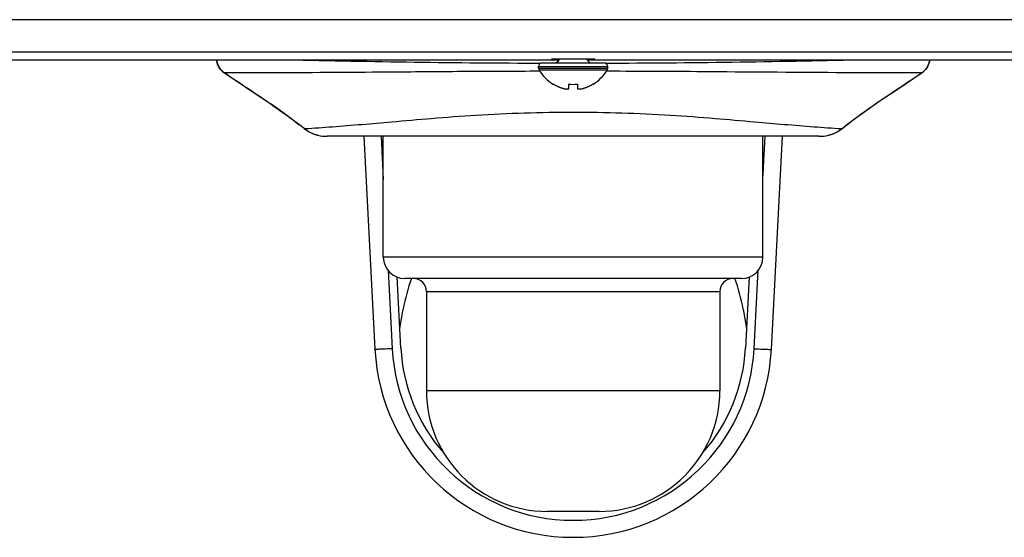
# Model space of a CAD drawing. Extents: x -1686 to 4120, y -1850 to 2563.
# Drawn here: x 361 to 475, y -185 to -125 of the extents above; entities that cross this region are included whole.
import ezdxf

# ---------------------------------------------------------------- set-up
doc = ezdxf.new("R2010")
doc.units = 0
doc.header["$LTSCALE"] = 65.395
doc.layers.get('0').update_dxf_attribs({"linetype": 'CONTINUOUS'})
doc.layers.add('ASSI', color=7, linetype='CONTINUOUS')
doc.layers.add('GEOM', color=7, linetype='CONTINUOUS')

msp = doc.modelspace()

# ---------------------------------------------------------------- linework, layer by layer
at = {"linetype": 'CONTINUOUS'}
for p, q in [((423.08, -132.85), (423.08, -132.81)), ((424.88, -133.37), (424.88, -132.81)), ((425.88, -132.81), (425.88, -133.37)), ((427.68, -132.81), (427.68, -132.85))]:
    msp.add_line(p, q, dxfattribs=at)
for centre, radius, start, end in [((425.58, -128.75), 4.8, 210.3012, 238.6273), ((425.18, -128.75), 4.8, 301.3727, 329.6988), ((425.57, -128.76), 4.75, 238.4659, 241.0313), ((425.56, -128.77), 4.75, 241.0316, 241.9926), ((425.56, -128.77), 4.75, 241.9926, 243.3187), ((425.56, -128.77), 4.74, 243.3188, 244.4598), ((425.56, -128.77), 4.74, 244.4598, 245.4278), ((425.56, -128.78), 4.73, 245.4278, 246.6825), ((425.56, -128.78), 4.73, 246.6826, 247.4526), ((425.55, -128.79), 4.72, 247.4524, 248.9975), ((425.55, -128.8), 4.72, 248.9977, 249.4819), ((425.55, -128.81), 4.7, 249.4813, 251.5344), ((425.54, -128.83), 4.68, 251.535, 252.6227), ((425.53, -128.84), 4.67, 252.6228, 253.6051), ((425.53, -128.87), 4.64, 253.6036, 255.6824), ((424.63, -131.37), 2.01, 262.7259, 264.7415), ((424.63, -131.4), 1.98, 264.7442, 265.3991), ((424.63, -131.41), 1.97, 265.3984, 266.7833), ((424.63, -131.42), 1.96, 266.7841, 267.6235), ((424.63, -131.43), 1.96, 267.6234, 268.8455), ((424.63, -131.43), 1.95, 268.8459, 270.9258), ((424.63, -131.43), 1.95, 270.9261, 271.9964), ((424.63, -131.42), 1.96, 271.9964, 273.0228), ((424.63, -131.41), 1.97, 273.0233, 274.286), ((424.63, -131.4), 1.98, 274.2856, 275.1372), ((424.63, -131.38), 2.01, 275.1401, 277.2744), ((425.38, -129.05), 3.8, 262.4351, 277.5649), ((426.13, -131.38), 2.01, 262.7256, 264.8598), ((426.13, -131.4), 1.98, 264.8627, 265.7144), ((426.13, -131.41), 1.97, 265.714, 266.9766), ((426.13, -131.42), 1.96, 266.9771, 268.0037), ((426.13, -131.43), 1.95, 268.0037, 269.0738), ((426.13, -131.43), 1.95, 269.0741, 270.1995), ((426.13, -131.43), 1.95, 270.1995, 271.1541), ((426.13, -131.43), 1.95, 271.1545, 272.3767), ((426.13, -131.42), 1.96, 272.3765, 273.2159), ((426.13, -131.41), 1.97, 273.2167, 274.6016), ((426.13, -131.4), 1.98, 274.6009, 275.2558), ((426.13, -131.37), 2.01, 275.2585, 277.2741), ((425.23, -128.87), 4.64, 284.3176, 286.3964), ((425.22, -128.84), 4.67, 286.3949, 287.3772), ((425.22, -128.83), 4.68, 287.3773, 288.465), ((425.21, -128.81), 4.7, 288.4656, 290.5187), ((425.21, -128.8), 4.72, 290.5181, 291.0023), ((425.21, -128.79), 4.72, 291.0025, 292.5476), ((425.2, -128.78), 4.73, 292.5474, 293.3174), ((425.2, -128.78), 4.73, 293.3175, 294.5722), ((425.2, -128.77), 4.74, 294.5722, 295.5402), ((425.2, -128.77), 4.74, 295.5402, 296.6812), ((425.2, -128.77), 4.75, 296.6813, 298.0074), ((425.2, -128.77), 4.75, 298.0074, 298.9684), ((425.19, -128.76), 4.75, 298.9687, 301.5341)]:
    msp.add_arc(centre, radius, start, end, dxfattribs=at)
at = {"layer": 'ASSI', "linetype": 'CONTINUOUS'}
for p, q in [((421.38, -130.77), (429.38, -130.77)), ((421.38, -130.97), (421.38, -130.77)), ((421.38, -130.97), (429.38, -130.97)), ((421.43, -131.17), (429.32, -131.17)), ((421.78, -130.37), (428.98, -130.37)), ((429.38, -130.97), (429.38, -130.77)), ((403.38, -152.87), (403.38, -138.87)), ((447.38, -152.87), (447.38, -138.87)), ((408.38, -156.87), (408.38, -168.37)), ((442.38, -156.87), (442.38, -168.37))]:
    msp.add_line(p, q, dxfattribs=at)
for centre, radius, start, end in [((421.78, -130.77), 0.4, 90, 180), ((421.78, -130.97), 0.4, 180, 210.3012), ((425.58, -128.75), 4.8, 210.3012, 238.6273), ((425.18, -128.75), 4.8, 301.3727, 329.6988), ((428.98, -130.77), 0.4, 0, 90), ((428.98, -130.97), 0.4, 329.6988, 360)]:
    msp.add_arc(centre, radius, start, end, dxfattribs=at)
msp.add_ellipse((425.38, -129.94), major_axis=(2.5, 0), ratio=0.008727, start_param=-0.854776, end_param=3.977722, dxfattribs=at)
at = {"layer": 'GEOM', "linetype": 'CONTINUOUS'}
for p, q in [((661.16, -125.35), (189.6, -125.35)), ((71.98, -130), (423.78, -130)), ((661.16, -129.13), (189.6, -129.13)), ((384.02, -130), (384.04, -130.16)), ((426.98, -130), (778.78, -130)), ((384.04, -130.16), (384.17, -130.6)), ((384.17, -130.6), (384.41, -131)), ((384.71, -131.33), (384.91, -131.48)), ((384.91, -131.47), (384.91, -131.48)), ((384.91, -131.48), (385.12, -131.62)), ((385.13, -131.61), (385.12, -131.62)), ((464.14, -132.62), (465.73, -131.55)), ((465.63, -131.61), (465.64, -131.62)), ((465.64, -131.62), (465.84, -131.48)), ((465.84, -131.48), (466.03, -131.34)), ((465.84, -131.48), (466.03, -131.34)), ((465.84, -131.47), (465.84, -131.48)), ((389.55, -134.57), (389.54, -134.58)), ((389.54, -134.58), (390.6, -135.29)), ((460.16, -135.3), (461.21, -134.58)), ((461.21, -134.57), (461.21, -134.58)), ((390.59, -135.29), (391.74, -136.1)), ((459.02, -136.11), (460.16, -135.29)), ((391.73, -136.1), (392.77, -136.86)), ((392.76, -136.86), (393.64, -137.53)), ((457.11, -137.53), (457.99, -136.86)), ((457.99, -136.86), (459.02, -136.1)), ((394.2, -137.96), (393.64, -137.52)), ((394.2, -137.96), (394.71, -138.3)), ((394.29, -138.02), (394.2, -137.96)), ((394.22, -137.96), (394.29, -138.02)), ((456.04, -138.3), (456.56, -137.96)), ((456.47, -138.02), (456.56, -137.96)), ((456.47, -138.02), (456.54, -137.96)), ((456.56, -137.96), (457.11, -137.53)), ((456.56, -137.96), (457.11, -137.53)), ((395.25, -138.57), (395.61, -138.7)), ((395.61, -138.7), (395.75, -138.73)), ((395.7, -138.72), (395.75, -138.73)), ((395.75, -138.74), (395.75, -138.73)), ((395.8, -138.75), (395.75, -138.74)), ((395.75, -138.74), (395.8, -138.75)), ((395.75, -138.74), (395.8, -138.75)), ((453.87, -138.87), (396.89, -138.87)), ((401.12, -138.87), (402.41, -163.57)), ((403.12, -138.87), (403.38, -143.87)), ((447.38, -143.87), (447.64, -138.87)), ((448.35, -163.57), (449.64, -138.87)), ((454.96, -138.75), (455.02, -138.73)), ((454.96, -138.75), (455.01, -138.74)), ((454.96, -138.75), (455.01, -138.74)), ((455.01, -138.73), (455.14, -138.7)), ((455.01, -138.74), (455.01, -138.73)), ((455.02, -138.73), (455.02, -138.73)), ((455.14, -138.7), (455.5, -138.57)), ((455.5, -138.57), (456.04, -138.3)), ((455.5, -138.57), (455.51, -138.57)), ((455.51, -138.57), (456.05, -138.3)), ((447.38, -152.87), (403.38, -152.87)), ((403.93, -154.4), (404.41, -163.5)), ((405.41, -163.42), (404.98, -155.18)), ((445.78, -155.18), (445.35, -163.42)), ((446.35, -163.5), (446.83, -154.4)), ((444.88, -155.37), (405.88, -155.37)), ((408.38, -156.87), (442.38, -156.87)), ((405.29, -161.14), (405.68, -158.9)), ((445.08, -158.9), (445.47, -161.14)), ((442.38, -168.37), (408.38, -168.37)), ((428.38, -182.37), (422.38, -182.37))]:
    msp.add_line(p, q, dxfattribs=at)
for points in [[(384.02, -130), (384.03, -130.14), (384.17, -130.58), (384.4, -130.99), (384.71, -131.33)], [(466.03, -131.34), (466.35, -131), (466.58, -130.6), (466.72, -130.16), (466.74, -130)], [(384.41, -131), (384.73, -131.34), (384.91, -131.48)], [(385.12, -131.62), (386.61, -132.61), (388.18, -133.66), (389.54, -134.58)], [(461.21, -134.58), (462.57, -133.67), (464.14, -132.62)], [(394.29, -138.02), (394.71, -138.3), (395.25, -138.57)]]:
    msp.add_lwpolyline(points, dxfattribs=at)
for centre, radius, start, end in [((386.11, -129.78), 2.07, 186.111, 190.243), ((427.4, 1402.36), 1532.76, 268.68657, 269.78615), ((423.18, -129.77), 0.6, 270, 344.9134), ((427.58, -129.77), 0.6, 195.0866, 270), ((423.36, 1402.63), 1533.03, 270.21407, 271.31361), ((464.65, -129.78), 2.07, 349.7556, 353.8866), ((357.22, -173.34), 50.21, 56.3689, 56.5156), ((355.73, -175.56), 52.88, 56.2307, 56.3686), ((495.19, -175.81), 53.17, 123.6317, 123.7689), ((493.4, -173.12), 49.95, 123.485, 123.6325), ((397.01, -134.39), 4.54, 233.2123, 233.4239), ((397.01, -134.39), 4.53, 233.421, 240.7096), ((453.77, -134.41), 4.5, 299.2251, 306.5256), ((453.75, -134.39), 4.54, 306.5021, 306.7876), ((396.91, -134.55), 4.34, 240.7454, 245.3214), ((396.85, -134.69), 4.19, 245.3151, 251.0886), ((396.83, -134.73), 4.15, 251.1173, 252.0652), ((396.84, -134.72), 4.16, 252.0635, 252.3807), ((396.78, -134.9), 3.97, 252.3718, 254.8005), ((397.07, -133.85), 5.06, 254.7692, 254.8989), ((396.89, -133.87), 5, 257.3937, 269.9933), ((453.87, -133.87), 5, 270.0067, 282.6063), ((453.97, -134.89), 3.98, 285.2026, 287.6225), ((453.92, -134.72), 4.16, 287.618, 287.9321), ((453.93, -134.73), 4.15, 287.9305, 288.8758), ((453.92, -134.72), 4.16, 288.8834, 294.747), ((453.85, -134.56), 4.33, 294.7134, 299.2137), ((405.88, -152.87), 2.5, 180, 270), ((444.88, -152.87), 2.5, 270, 360), ((425.38, -162.37), 20, 159.4741, 170), ((406.88, -156.87), 1.5, 0, 90), ((443.88, -156.87), 1.5, 90, 180), ((425.38, -162.37), 20, 10, 20.5259), ((425.38, -162.37), 23, 183, 357), ((425.38, -162.4), 21, 183, 357), ((425.38, -162.37), 20, 183, 221.2289), ((425.38, -162.37), 20, 318.7711, 357), ((422.38, -168.37), 14, 180, 270), ((428.38, -168.37), 14, 270, 360)]:
    msp.add_arc(centre, radius, start, end, dxfattribs=at)
for points, knots in [([(384.07, -130.15), (384.12, -130.41), (384.32, -130.92), (384.7, -131.31), (384.91, -131.47)], [0, 0, 0, 0, 0.50103, 1, 1, 1, 1]), ([(465.84, -131.47), (466.06, -131.31), (466.44, -130.92), (466.64, -130.41), (466.69, -130.15)], [0, 0, 0, 0, 0.498968, 1, 1, 1, 1]), ([(384.91, -131.47), (386.58, -131.47), (392.91, -131.48), (402.09, -131.42), (412.62, -131.33), (418.5, -131.3), (421.52, -131.3)], [0, 0, 0, 0, 0.136896, 0.518161, 0.75256, 1, 1, 1, 1]), ([(429.24, -131.3), (433.23, -131.3), (442.44, -131.36), (454.64, -131.47), (462.84, -131.48), (465.84, -131.47)], [0, 0, 0, 0, 0.327538, 0.75406, 1, 1, 1, 1]), ([(389.55, -134.57), (390, -134.86), (391.58, -135.95), (393.12, -137.1), (394.22, -137.96)], [0, 0, 0, 0, 0.278114, 1, 1, 1, 1]), ([(456.54, -137.96), (456.86, -137.71), (458.38, -136.54), (459.95, -135.41), (461.21, -134.57)], [0, 0, 0, 0, 0.209387, 1, 1, 1, 1]), ([(456.47, -138.02), (455.4, -137.95), (452.05, -137.72), (447.17, -137.3), (441.63, -136.8), (434.63, -136.29), (425.38, -135.98), (416.13, -136.29), (409.13, -136.8), (403.59, -137.3), (398.71, -137.72), (395.36, -137.95), (394.29, -138.02)], [0, 0, 0, 0, 0.051252, 0.161872, 0.235839, 0.31899, 0.499999, 0.681009, 0.764159, 0.838127, 0.948747, 1, 1, 1, 1]), ([(404.41, -163.5), (404.28, -163.51), (404.02, -163.52), (403.65, -163.54), (403.31, -163.56), (403.01, -163.57), (402.8, -163.57), (402.65, -163.58), (402.57, -163.58), (402.5, -163.58), (402.45, -163.58), (402.43, -163.57), (402.41, -163.58), (402.41, -163.57)], [0, 0, 0, 0, 0.194859, 0.382573, 0.555333, 0.706737, 0.831065, 0.881483, 0.923444, 0.956525, 0.980387, 0.994878, 1, 1, 1, 1]), ([(446.35, -163.5), (446.48, -163.51), (446.73, -163.52), (447.1, -163.54), (447.45, -163.56), (447.74, -163.57), (447.96, -163.57), (448.11, -163.58), (448.19, -163.58), (448.25, -163.58), (448.31, -163.58), (448.33, -163.57), (448.35, -163.58), (448.35, -163.57)], [0, 0, 0, 0, 0.194859, 0.382573, 0.555333, 0.706737, 0.831065, 0.881483, 0.923444, 0.956525, 0.980387, 0.994878, 1, 1, 1, 1])]:
    msp.add_open_spline(points, degree=3, knots=knots, dxfattribs=at)
for points in [[(385.13, -131.61), (386.6, -132.59), (388.08, -133.58), (389.55, -134.57)], [(461.21, -134.57), (462.68, -133.58), (464.16, -132.59), (465.63, -131.61)]]:
    msp.add_open_spline(points, degree=3, dxfattribs=at)

doc.saveas('drawing.dxf')
